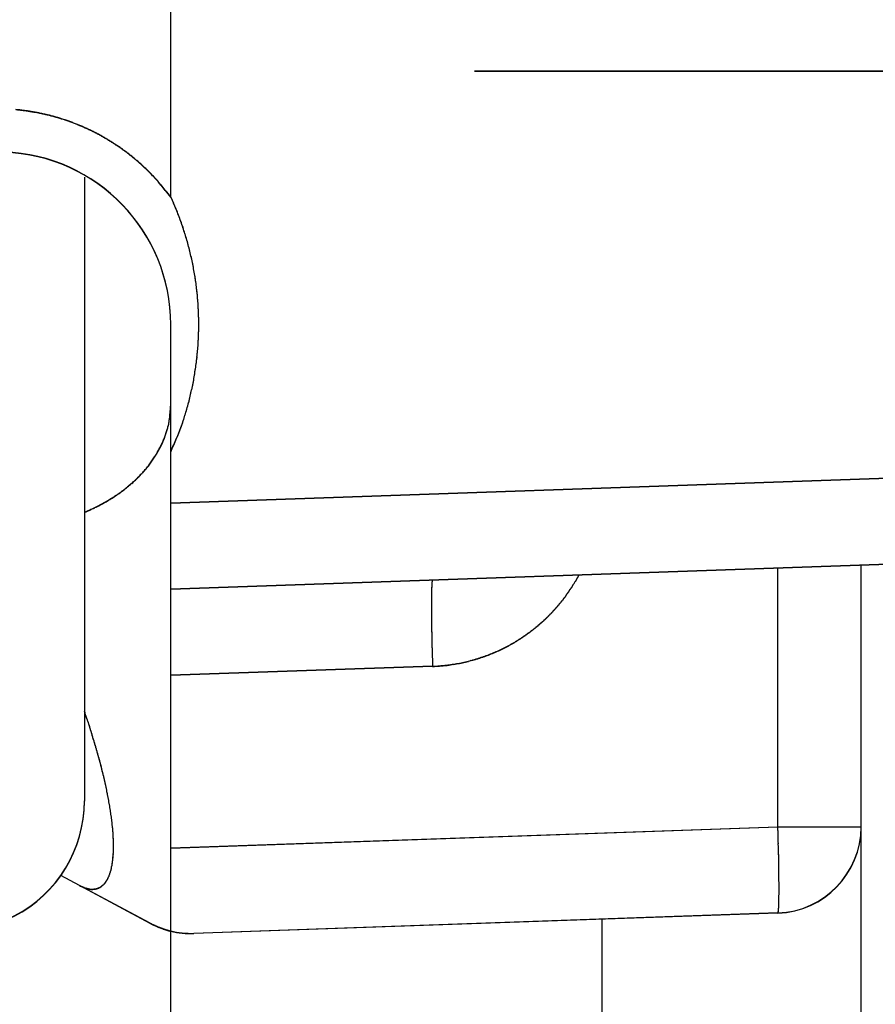
# Model space of a CAD drawing. Units: millimetres. Extents: x 452 to 958, y 2575 to 2942.
# Drawn here: x 645 to 655, y 2812 to 2823 of the extents above; entities that cross this region are included whole.
import ezdxf

# ---------------------------------------------------------------- set-up
doc = ezdxf.new("R2010")
doc.units = ezdxf.units.MM
for name, color, linetype in [('centerline-Mittellinie', 92, 'Continuous'), ('hatching-Schraffur', 5, 'Continuous'), ('helpline-Hilfslinie', 2, 'Continuous'), ('outline-Körperkante', 7, 'Continuous')]:
    doc.layers.add(name, color=color, linetype=linetype)

# ---------------------------------------------------------------- blocks, each defined once
blk = doc.blocks.new('WinDrive2201_Drive')
at = {"layer": 'centerline-Mittellinie'}
blk.add_line((12.126, -33.497), (-29.181, -33.497), dxfattribs=at)
at = {"layer": 'outline-Körperkante'}
for p, q in [((-32.7, -34.955), (-32.7, -6.499)), ((-33.7, -34.726), (-33.7, -41.955)), ((-32.7, -34.955), (-32.668, -35.024)), ((-32.7, -37.908), (-32.7, -36.431)), ((-32.7, -38.501), (-32.7, -37.908)), ((-32.7, -38.501), (-22.665, -38.15)), ((-33.7, -38.608), (-33.639, -38.581)), ((-32.7, -39.5), (-32.7, -38.501)), ((-22.665, -39.15), (-32.7, -39.5)), ((-25.665, -42.255), (-25.665, -39.254)), ((-24.7, -44.5), (-24.7, -39.221)), ((-27.97, -39.335), (-27.986, -39.365)), ((-29.665, -39.394), (-29.667, -39.395)), ((-32.7, -40.499), (-32.7, -39.5)), ((-29.665, -40.393), (-32.7, -40.499)), ((-32.7, -42.501), (-32.7, -40.499)), ((-32.7, -42.501), (-25.665, -42.255)), ((-25.665, -42.255), (-24.7, -42.255)), ((-32.7, -43.463), (-32.7, -42.501)), ((-33.756, -42.935), (-33.973, -42.819)), ((-33.756, -42.935), (-33.744, -42.941)), ((-32.937, -43.373), (-33.756, -42.935)), ((-25.665, -43.254), (-32.431, -43.491)), ((-25.665, -43.255), (-25.664, -43.253)), ((-32.937, -43.373), (-32.927, -43.378)), ((-27.7, -45.737), (-27.7, -43.325)), ((-32.7, -45.737), (-32.7, -43.463))]:
    blk.add_line(p, q, dxfattribs=at)
for centre, radius, start, end in [((-34.72, -36.431), 2.5, 83.8056, 84.8414), ((-34.721, -36.442), 2.511, 82.7634, 83.7947), ((-34.722, -36.448), 2.517, 81.7411, 82.7697), ((-34.724, -36.455), 2.524, 80.6954, 81.7217), ((-34.724, -36.459), 2.528, 79.6795, 80.704), ((-34.726, -36.463), 2.533, 78.6385, 79.6613), ((-34.725, -36.467), 2.536, 77.645, 78.6665), ((-34.727, -36.469), 2.538, 76.5816, 77.6021), ((-34.727, -36.47), 2.54, 75.5798, 76.5998), ((-34.728, -36.47), 2.54, 74.544, 75.5638), ((-34.727, -36.47), 2.54, 73.5325, 74.5524), ((-34.728, -36.469), 2.539, 72.4895, 73.51), ((-34.727, -36.466), 2.536, 71.4752, 72.4965), ((-34.727, -36.463), 2.533, 70.4325, 71.4551), ((-34.725, -36.46), 2.53, 69.4139, 70.438), ((-34.724, -36.455), 2.524, 68.3657, 69.3918), ((-34.722, -36.45), 2.519, 67.3526, 68.3808), ((-34.721, -36.443), 2.512, 66.2825, 67.3136), ((-34.717, -36.437), 2.505, 65.2709, 66.3048), ((-34.715, -36.429), 2.497, 64.2034, 65.2405), ((-34.711, -36.421), 2.488, 63.1697, 64.2105), ((-34.706, -36.41), 2.476, 62.0957, 63.1416), ((-34.703, -36.405), 2.471, 61.0567, 62.1048), ((-34.704, -36.405), 2.471, 59.9904, 61.0386), ((-34.706, -36.41), 2.476, 58.9633, 60.0092), ((-34.713, -36.42), 2.488, 57.8962, 58.937), ((-34.718, -36.428), 2.497, 56.8741, 57.9113), ((-34.723, -36.434), 2.505, 55.821, 56.8551), ((-34.7, -36.431), 2, 0, 88), ((-34.726, -36.44), 2.512, 54.8101, 55.8413), ((-34.731, -36.446), 2.52, 53.7671, 54.795), ((-34.733, -36.449), 2.524, 52.741, 53.7675), ((-34.734, -36.449), 2.524, 51.6919, 52.7182), ((-34.739, -36.457), 2.534, 50.7023, 51.7247), ((-34.751, -36.47), 2.551, 49.6545, 50.6694), ((-34.74, -36.457), 2.534, 48.6303, 49.6532), ((-34.71, -36.422), 2.488, 47.5655, 48.6086), ((-34.751, -36.47), 2.551, 46.6217, 47.6352), ((-34.864, -36.589), 2.715, 45.6469, 46.5933), ((-34.716, -36.429), 2.497, 44.4685, 45.5138), ((-34.462, -36.177), 2.14, 43.1677, 44.416), ((-34.816, -36.539), 2.646, 42.6933, 43.6413), ((-38.035, -39.521), 7.034, 42.4442, 42.7668), ((-34.478, -36.203), 2.169, 39.8423, 41.1841), ((-34.292, -36.052), 1.93, 37.6062, 39.9285), ((-36.802, -38.091), 5.164, 37.3997, 38.5366), ((-35.716, -36.375), 3.333, 22.5922, 23.9017), ((-35.7, -36.366), 3.316, 21.2396, 22.556), ((-35.709, -36.371), 3.326, 19.9537, 21.2658), ((-35.744, -36.383), 3.363, 18.6401, 19.9379), ((-35.768, -36.392), 3.388, 17.377, 18.665), ((-35.789, -36.397), 3.41, 16.0724, 17.352), ((-35.809, -36.405), 3.431, 14.8289, 16.1009), ((-35.832, -36.409), 3.454, 13.5414, 14.8048), ((-35.851, -36.416), 3.474, 12.3117, 13.5681), ((-35.87, -36.418), 3.494, 11.0378, 12.2871), ((-35.888, -36.423), 3.512, 9.8184, 11.0617), ((-35.905, -36.425), 3.529, 8.5557, 9.7929), ((-35.919, -36.428), 3.544, 7.347, 8.5794), ((-35.934, -36.428), 3.558, 6.0908, 7.3184), ((-35.945, -36.431), 3.57, 4.8893, 6.1132), ((-35.955, -36.43), 3.58, 3.6393, 4.8596), ((-35.963, -36.432), 3.588, 2.4434, 3.6612), ((-35.97, -36.431), 3.595, 1.2033, 2.4188), ((-35.974, -36.431), 3.599, 0.0014, 1.2157), ((-35.977, -36.431), 3.602, 357.5674, 358.7805), ((-35.976, -36.43), 3.601, 358.7621, 359.9757), ((-35.977, -36.429), 3.602, 356.3191, 357.5321), ((-35.959, -36.429), 3.584, 353.8743, 355.0933), ((-35.971, -36.43), 3.596, 355.1206, 356.3356), ((-35.961, -36.43), 3.586, 352.6714, 353.8896), ((-35.934, -36.432), 3.558, 350.1955, 351.4234), ((-35.971, -36.427), 3.596, 351.4257, 352.6395), ((-35.854, -36.443), 3.478, 348.8897, 350.1476), ((-36.142, -36.386), 3.771, 346.5682, 347.7165), ((-35.93, -36.434), 3.554, 347.7505, 348.9766), ((-35.825, -36.45), 3.449, 345.1106, 346.3861), ((-34.794, -37.261), 2.096, 354.3693, 357.2105), ((-36.001, -36.419), 3.626, 342.9447, 344.1106), ((-35.326, -36.58), 2.933, 343.5208, 345.0553), ((-33.647, -37.4), 0.942, 347.8503, 351.0939), ((-33.531, -37.417), 0.824, 350.9732, 356.5423), ((-35.337, -36.591), 2.942, 339.3873, 341.0548), ((-41.975, -34.599), 9.871, 342.6285, 343.0158), ((-33.841, -37.327), 1.147, 341.7834, 344.1732), ((-35.146, -36.951), 2.505, 344.0351, 345.0168), ((-35.013, -36.717), 2.595, 336.566, 339.4778), ((-33.948, -37.284), 1.264, 334.4841, 336.8109), ((-33.842, -37.337), 1.145, 337.118, 339.6784), ((-33.682, -37.398), 0.974, 339.8182, 342.8391), ((-39.055, -35.119), 6.94, 336.3073, 337.7336), ((-33.932, -37.292), 1.245, 329.6072, 332.0693), ((-33.918, -37.297), 1.23, 331.9594, 334.4026), ((-34.028, -37.229), 1.36, 324.7526, 327.0788), ((-33.982, -37.26), 1.305, 327.1161, 329.5032), ((-34.14, -37.136), 1.506, 317.7943, 320.0029), ((-34.099, -37.173), 1.451, 320.0998, 322.3549), ((-34.059, -37.204), 1.4, 322.3561, 324.6548), ((-34.264, -37.009), 1.684, 311.3156, 313.3804), ((-34.222, -37.054), 1.622, 313.3946, 315.5081), ((-34.183, -37.096), 1.564, 315.613, 317.7709), ((-34.381, -36.855), 1.877, 305.1931, 307.1182), ((-34.344, -36.909), 1.811, 307.2146, 309.1856), ((-34.303, -36.96), 1.745, 309.2027, 311.2218), ((-34.486, -36.687), 2.075, 299.5479, 301.3421), ((-34.45, -36.748), 2.004, 301.3653, 303.2058), ((-34.417, -36.802), 1.941, 303.2855, 305.1667), ((-34.554, -36.548), 2.23, 294.2209, 295.9236), ((-34.542, -36.577), 2.198, 295.9856, 297.7042), ((-34.521, -36.618), 2.152, 297.7119, 299.456), ((-29.752, -38.384), 2.02, 329.9498, 330.9393), ((-28.027, -39.554), 1.651, 177.2547, 178.031), ((-28.572, -39.524), 1.105, 176.4371, 177.4477), ((-28.995, -39.493), 0.681, 175.3646, 176.7755), ((-29.288, -39.466), 0.387, 173.8274, 175.8953), ((-29.482, -39.442), 0.192, 171.5037, 174.8872), ((-29.59, -39.422), 0.0813, 167.4192, 173.5033), ((-29.647, -39.407), 0.0232, 158.3434, 173.7183), ((-29.664, -39.398), 0.00396, 126.9719, 185.5832), ((-29.754, -38.382), 2.022, 325.9752, 326.9636), ((-29.753, -38.382), 2.022, 326.945, 327.9338), ((-29.752, -38.385), 2.019, 327.9696, 328.9596), ((-29.75, -38.384), 2.019, 328.9351, 329.9257), ((-25.412, -39.638), 4.267, 178.819, 179.2288), ((-24.238, -39.658), 5.442, 179.186, 179.5351), ((-27.311, -39.584), 2.367, 177.8928, 178.5003), ((-26.458, -39.611), 3.221, 178.4168, 178.9131), ((-29.751, -38.383), 2.02, 321.9916, 322.9814), ((-29.752, -38.382), 2.022, 322.9771, 323.9661), ((-29.754, -38.382), 2.022, 323.9891, 324.9776), ((-29.754, -38.382), 2.023, 324.9686, 325.9569), ((-22.879, -39.675), 6.801, 179.4797, 179.7794), ((-21.426, -39.683), 8.254, 179.7626, 180.0259), ((-19.794, -39.69), 9.885, 179.9842, 180.2162), ((-29.741, -38.392), 2.006, 318.0116, 319.0078), ((-29.743, -38.388), 2.011, 318.9782, 319.9724), ((-29.747, -38.387), 2.014, 320.0053, 320.9976), ((-29.748, -38.384), 2.017, 320.9755, 321.9665), ((-18.072, -39.685), 11.608, 180.21, 180.4174), ((-16.378, -39.679), 13.301, 180.3901, 180.5786), ((-14.797, -39.665), 14.883, 180.5683, 180.7432), ((-29.732, -38.396), 1.997, 312.9432, 313.9442), ((-29.728, -38.402), 1.99, 313.9636, 314.9677), ((-29.728, -38.401), 1.99, 314.9509, 315.955), ((-29.733, -38.397), 1.997, 315.9861, 316.9872), ((-29.736, -38.393), 2.001, 316.9519, 317.9505), ((-12.729, -39.645), 16.951, 180.7221, 180.8793), ((-10.073, -39.606), 19.607, 180.8748, 181.0131), ((-9.677, -39.596), 20.003, 181.019, 181.1592), ((-29.745, -38.381), 2.017, 307.9643, 308.9552), ((-29.743, -38.383), 2.014, 308.9435, 309.9358), ((-29.742, -38.386), 2.011, 309.9689, 310.963), ((-29.738, -38.389), 2.006, 310.9336, 311.9297), ((-29.736, -38.393), 2.002, 311.9567, 312.9552), ((-10.589, -39.616), 19.09, 181.1565, 181.3086), ((-5.48, -39.522), 24.201, 181.2554, 181.3691), ((-29.747, -38.376), 2.022, 302.9864, 303.9746), ((-29.749, -38.376), 2.023, 303.9976, 304.9857), ((-29.748, -38.376), 2.022, 304.9729, 305.9612), ((-29.748, -38.378), 2.021, 305.9846, 306.9734), ((-29.746, -38.379), 2.019, 306.9566, 307.9462), ((22.237, -38.876), 51.925, 181.3507, 181.399), ((-7.249, -39.55), 22.432, 181.5167, 181.6587), ((-29.737, -38.392), 2.004, 296.0149, 297.0124), ((-29.739, -38.388), 2.008, 296.9931, 297.9884), ((-29.742, -38.385), 2.012, 298.0155, 299.0088), ((-29.743, -38.382), 2.015, 298.9943, 299.9861), ((-29.745, -38.38), 2.018, 300.0179, 301.0082), ((-29.746, -38.377), 2.02, 300.9902, 301.9795), ((-29.748, -38.377), 2.022, 302.0159, 303.0045), ((-8.296, -39.585), 21.384, 181.6459, 181.872), ((26.167, -38.547), 55.863, 181.781, 181.8936), ((-29.737, -38.387), 2.007, 287.9682, 288.964), ((-29.735, -38.39), 2.004, 288.9442, 289.9413), ((-29.733, -38.396), 1.998, 289.956, 290.9562), ((-29.731, -38.401), 1.992, 290.943, 291.946), ((-29.729, -38.407), 1.986, 291.9665, 292.9725), ((-29.729, -38.406), 1.987, 292.9609, 293.9668), ((-29.732, -38.401), 1.993, 293.9915, 294.9943), ((-29.734, -38.397), 1.998, 294.9922, 295.9924), ((-29.887, -36.28), 4.12, 273.0907, 274.1903), ((-29.675, -38.851), 1.54, 273.2952, 275.5416), ((-29.69, -38.663), 1.729, 275.4583, 276.7572), ((-30.263, -34.84), 5.594, 277.971, 278.2839), ((-29.758, -38.289), 2.107, 278.2251, 279.1434), ((-29.68, -38.686), 1.704, 278.6769, 279.8863), ((-29.73, -38.406), 1.988, 279.9179, 280.9309), ((-29.769, -38.237), 2.161, 281.0947, 282.0123), ((-29.741, -38.366), 2.029, 282.0035, 282.9862), ((-29.728, -38.413), 1.98, 282.9262, 283.9377), ((-29.738, -38.379), 2.015, 283.9743, 284.9663), ((-29.741, -38.366), 2.029, 284.9633, 285.9477), ((-29.739, -38.38), 2.015, 285.9799, 286.9716), ((-29.735, -38.387), 2.007, 286.9346, 287.9302), ((-53.791, -47.685), 21.201, 18.3819, 18.625), ((-41.071, -43.487), 7.807, 18.075, 18.5782), ((-41.58, -43.658), 8.344, 17.8046, 18.1091), ((-56.128, -48.219), 23.59, 17.4646, 17.548), ((-42.793, -44.025), 9.611, 17.2419, 17.4679), ((-40.947, -43.468), 7.682, 17.0613, 17.3617), ((-41.837, -43.74), 8.612, 16.7886, 17.0494), ((-42.26, -43.864), 9.054, 16.5219, 16.7652), ((-41.552, -43.654), 8.315, 16.2602, 16.5256), ((-41.161, -43.542), 7.909, 15.9939, 16.2729), ((-41.063, -43.514), 7.806, 15.7186, 15.9995), ((-40.899, -43.471), 7.637, 15.449, 15.7346), ((-40.639, -43.397), 7.367, 15.1436, 15.4382), ((-40.411, -43.337), 7.132, 14.8544, 15.1573), ((-40.195, -43.282), 6.909, 14.5594, 14.8702), ((-40.001, -43.232), 6.708, 14.2425, 14.5608), ((-39.805, -43.182), 6.505, 13.9144, 14.2406), ((-39.623, -43.137), 6.318, 13.5824, 13.9163), ((-39.443, -43.095), 6.134, 13.2536, 13.5952), ((-39.257, -43.052), 5.943, 12.9119, 13.2619), ((-39.061, -43.007), 5.742, 12.5562, 12.9156), ((-38.865, -42.965), 5.541, 12.198, 12.5673), ((-38.664, -42.922), 5.335, 11.8244, 12.2046), ((-38.464, -42.881), 5.131, 11.4438, 11.8357), ((-38.255, -42.84), 4.919, 11.0559, 11.4604), ((-35.2, -41.955), 1.5, 234.5698, 0), ((-38.052, -42.801), 4.711, 10.64, 11.058), ((-37.844, -42.763), 4.5, 10.2241, 10.6569), ((-37.64, -42.727), 4.293, 9.7817, 10.2303), ((-37.431, -42.691), 4.081, 9.323, 9.789), ((-37.23, -42.662), 3.878, 8.8868, 9.3711), ((-37.032, -42.629), 3.677, 8.3596, 8.8632), ((-36.865, -42.608), 3.508, 7.8901, 8.4108), ((-36.727, -42.588), 3.37, 7.3445, 7.8785), ((-36.583, -42.571), 3.224, 6.818, 7.3677), ((-36.44, -42.553), 3.08, 6.2442, 6.8103), ((-36.294, -42.54), 2.933, 5.7076, 6.2924), ((-36.153, -42.525), 2.792, 5.0967, 5.7009), ((-36.008, -42.513), 2.646, 4.4867, 5.113), ((-35.868, -42.503), 2.506, 3.8559, 4.5051), ((-35.726, -42.495), 2.364, 3.2219, 3.8974), ((-81.301, -44.099), 55.667, 1.7854, 1.8984), ((-25.7, -42.255), 1, 272, 0), ((-35.589, -42.487), 2.226, 2.5235, 3.2265), ((-35.452, -42.483), 2.09, 1.838, 2.5721), ((-35.322, -42.479), 1.959, 1.0816, 1.8481), ((-35.189, -42.478), 1.827, 0.3129, 1.1172), ((-46.958, -43.063), 21.308, 1.6518, 1.8788), ((-48.005, -43.1), 22.355, 1.5262, 1.6687), ((-34.656, -42.494), 1.293, 355.8579, 356.8634), ((-34.744, -42.488), 1.381, 356.835, 357.8012), ((-34.843, -42.484), 1.48, 357.7621, 358.6866), ((-35.06, -42.478), 1.698, 359.4858, 0.3312), ((-34.944, -42.481), 1.582, 358.6672, 359.5541), ((-77.372, -43.779), 51.73, 1.3637, 1.4122), ((-49.77, -43.125), 24.121, 1.2546, 1.3688), ((-34.183, -42.554), 0.816, 348.9798, 350.3248), ((-34.251, -42.542), 0.885, 350.328, 351.6061), ((-34.325, -42.53), 0.96, 351.5029, 352.7154), ((-34.401, -42.52), 1.036, 352.6944, 353.8507), ((-34.483, -42.509), 1.119, 353.7631, 354.8635), ((-34.567, -42.501), 1.203, 354.8544, 355.9068), ((-44.681, -43.031), 19.031, 1.1555, 1.3082), ((-45.584, -43.05), 19.934, 1.0185, 1.1592), ((-33.859, -42.642), 0.48, 339.5901, 341.4776), ((-33.9, -42.628), 0.523, 341.4322, 343.2252), ((-33.947, -42.612), 0.573, 343.0792, 344.7692), ((-34, -42.598), 0.628, 344.745, 346.339), ((-34.057, -42.582), 0.687, 346.1854, 347.6871), ((-34.118, -42.568), 0.749, 347.6888, 349.1114), ((-45.19, -43.042), 19.54, 0.8743, 1.0132), ((-42.552, -43.006), 16.901, 0.7336, 0.8914), ((-40.484, -42.982), 14.833, 0.5679, 0.7434), ((-33.633, -42.77), 0.219, 315.5927, 318.6183), ((-33.644, -42.76), 0.233, 318.5622, 321.4807), ((-33.656, -42.749), 0.25, 321.2912, 324.0867), ((-33.672, -42.737), 0.269, 324.0363, 326.7171), ((-33.69, -42.725), 0.291, 326.5629, 329.1175), ((-33.71, -42.712), 0.315, 329.0775, 331.5176), ((-33.733, -42.698), 0.342, 331.3507, 333.6681), ((-33.76, -42.685), 0.372, 333.6013, 335.8091), ((-33.789, -42.671), 0.405, 335.6987, 337.7922), ((-33.822, -42.657), 0.44, 337.7023, 339.6959), ((-38.915, -42.969), 13.264, 0.3894, 0.5786), ((-37.224, -42.963), 11.573, 0.2095, 0.4176), ((-33.523, -42.5), 0.493, 243.329, 244.8823), ((-33.536, -42.527), 0.463, 245.0202, 246.6363), ((-33.549, -42.556), 0.432, 246.6761, 248.3736), ((-33.562, -42.586), 0.399, 248.5074, 250.3054), ((-33.573, -42.614), 0.369, 250.4217, 252.3236), ((-33.582, -42.639), 0.342, 252.4859, 254.4918), ((-33.589, -42.663), 0.317, 254.5489, 256.6664), ((-33.595, -42.685), 0.294, 256.8091, 259.0433), ((-33.6, -42.705), 0.273, 259.1922, 261.5479), ((-33.603, -42.724), 0.255, 261.7257, 264.2048), ((-33.605, -42.74), 0.239, 264.2543, 266.8592), ((-33.607, -42.755), 0.223, 267.0736, 269.8039), ((-33.607, -42.767), 0.211, 269.8827, 272.7361), ((-33.607, -42.778), 0.2, 272.9381, 275.9101), ((-33.607, -42.787), 0.191, 275.9577, 279.0398), ((-33.606, -42.795), 0.183, 279.2113, 282.3941), ((-33.605, -42.8), 0.178, 282.4573, 285.7248), ((-33.604, -42.804), 0.174, 285.8535, 289.1919), ((-33.604, -42.806), 0.172, 289.1866, 292.5725), ((-33.603, -42.807), 0.171, 292.6703, 296.0875), ((-33.604, -42.806), 0.172, 296.0253, 299.4451), ((-33.605, -42.803), 0.175, 299.4867, 302.8932), ((-33.608, -42.799), 0.18, 302.8352, 306.1986), ((-33.612, -42.794), 0.187, 306.1835, 309.4919), ((-33.617, -42.787), 0.195, 309.407, 312.6317), ((-33.624, -42.779), 0.206, 312.533, 315.6688), ((-35.508, -42.958), 9.857, 359.9837, 0.2165), ((-33.881, -42.965), 8.231, 359.7622, 0.0264), ((-32.433, -42.973), 6.783, 359.4794, 359.7801), ((-28.865, -43.036), 3.214, 358.3965, 358.8942), ((-28.013, -43.065), 2.362, 357.8926, 358.5019), ((-29.908, -43.011), 4.257, 358.819, 359.2301), ((-31.079, -42.991), 5.428, 359.1858, 359.536), ((-25.666, -43.25), 0.004, 307.2729, 5.4008), ((-25.684, -43.241), 0.0234, 338.327, 353.6451), ((-25.74, -43.226), 0.0816, 347.4435, 353.5229), ((-25.849, -43.207), 0.192, 351.4585, 354.8439), ((-26.042, -43.182), 0.387, 353.7924, 355.8633), ((-26.335, -43.155), 0.681, 355.3656, 356.7792), ((-26.758, -43.125), 1.105, 356.4407, 357.4535), ((-27.301, -43.095), 1.648, 357.2558, 358.0341), ((-32.299, -42.1), 1.424, 243.7992, 244.24), ((-32.345, -42.193), 1.321, 244.2963, 244.7633), ((-32.362, -42.23), 1.28, 244.7498, 245.2229), ((-32.35, -42.204), 1.308, 245.21, 245.6642), ((-32.35, -42.204), 1.308, 245.6833, 246.1285), ((-32.352, -42.21), 1.302, 246.0988, 246.537), ((-32.357, -42.222), 1.289, 246.5307, 246.9641), ((-32.357, -42.223), 1.289, 246.937, 247.3607), ((-32.362, -42.234), 1.276, 247.384, 247.8022), ((-32.364, -42.239), 1.271, 247.8064, 248.2158), ((-32.37, -42.255), 1.254, 248.1886, 248.5932), ((-32.372, -42.259), 1.249, 248.5929, 248.9886), ((-32.38, -42.28), 1.227, 249.0322, 249.4233), ((-32.382, -42.288), 1.218, 249.3682, 249.7506), ((-32.39, -42.31), 1.195, 249.7223, 250.1005), ((-32.394, -42.322), 1.182, 250.121, 250.4905), ((-32.404, -42.347), 1.156, 250.4978, 250.8634), ((-32.408, -42.362), 1.14, 250.851, 251.2082), ((-32.419, -42.392), 1.108, 251.2293, 251.5828), ((-32.424, -42.41), 1.089, 251.5306, 251.8757), ((-32.435, -42.442), 1.055, 251.8833, 252.2252), ((-32.443, -42.467), 1.03, 252.2454, 252.5787), ((-32.455, -42.503), 0.991, 252.6363, 252.9667), ((-32.462, -42.529), 0.964, 252.8764, 253.1982), ((-32.474, -42.573), 0.918, 253.1412, 253.4603), ((-32.484, -42.601), 0.889, 253.5562, 253.8663), ((-32.498, -42.652), 0.836, 253.8305, 254.1386), ((-32.508, -42.685), 0.802, 254.1871, 254.4862), ((-32.522, -42.739), 0.746, 254.3754, 254.6718), ((-32.532, -42.773), 0.711, 254.759, 255.0437), ((-32.549, -42.836), 0.645, 255.0413, 255.3261), ((-32.56, -42.886), 0.594, 255.1482, 255.4255), ((-32.576, -42.941), 0.537, 255.5528, 255.8206), ((-32.586, -42.98), 0.496, 255.8424, 256.0851), ((-32.604, -43.054), 0.42, 256.0566, 256.3134), ((-32.588, -42.991), 0.486, 256.3111, 256.5271), ((-32.577, -42.945), 0.533, 256.4974, 256.6876), ((-32.466, -42.491), 1, 256.4465, 272)]:
    blk.add_arc(centre, radius, start, end, dxfattribs=at)
blk = doc.blocks.new('SR_WD2201_Antriebsquerschnitt_kpldwg')
at = {"layer": 'hatching-Schraffur'}
h = blk.add_hatch(dxfattribs=at)
h.set_pattern_fill('ANSI31', color=256, scale=0.5, style=0)
h.set_pattern_definition([(45, (-0.006, 100), (-1.122532, 1.122532), [])])
h.paths.add_polyline_path([(9.5, 79.134), (9, 80), (9.5, 80.866), (9.5, 95.5), (39.046, 95.5, -0.332369), (41.923, 93.35), (43.844, 93.35, -0.414214), (45.994, 95.5), (56.457, 95.5, -0.382162), (59.439, 92.831), (59.556, 91.779, 0.382162), (61.543, 90), (66.994, 90), (66.994, 97), (64.694, 97), (64.694, 92.5), (62.494, 92.5), (61.994, 97), (61.994, 99), (59.994, 99), (59.994, 100), (-0.006, 100), (-0.006, 97), (0.494, 93), (2.294, 93), (2.3, 97), (5, 97), (5, 64.326), (5, 49.32, 0.176327), (6.17, 46.106), (6.761, 45.401, -0.339454), (6.814, 44.185), (5.73, 42.636, 0.459471), (5.85, 42.197), (11.383, 39.616, 0.111895), (13, 39.25), (13, 40.85, -1.208029), (13.789, 45), (18.461, 45, 0.57735), (19.5, 45), (23.5, 45, 0.411525), (24.315, 44.778), (29.5, 47.771), (29.5, 50), (23.949, 50, 0.816497), (19.051, 50), (12.5, 50), (12.5, 51), (9.5, 51), (9.5, 64.134), (9, 65), (9.5, 65.866)])
h.paths.add_polyline_path([(43.844, 93.35), (41.923, 93.35, -0.041408), (42.024, 92.864, 0.378993), (45.994, 89.35), (45.994, 91.2, -0.414214)], flags=17)
h.paths.add_polyline_path([(48.801, 90.5), (49.994, 90.5), (49.994, 92.5), (47.969, 92.5, -0.299597), (45.994, 91.2), (45.994, 89.35, 0.196923)], flags=17)
h.paths.add_polyline_path([(13, 40.85), (13, 39.25, 0.254686), (16.151, 40.966, 1), (14.806, 41.834, -0.254686)])
at = {"layer": 'outline-Körperkante'}
for p in [(64.694, 97.003), (64.694, 97)]:
    blk.add_blockref('WinDrive2201_Drive', p, dxfattribs=at)

msp = doc.modelspace()

# ---------------------------------------------------------------- block references
at = {"layer": 'helpline-Hilfslinie', "color": 0}
msp.add_blockref('SR_WD2201_Antriebsquerschnitt_kpldwg', (614.828, 2758.908), dxfattribs=at)

doc.saveas('drawing.dxf')
